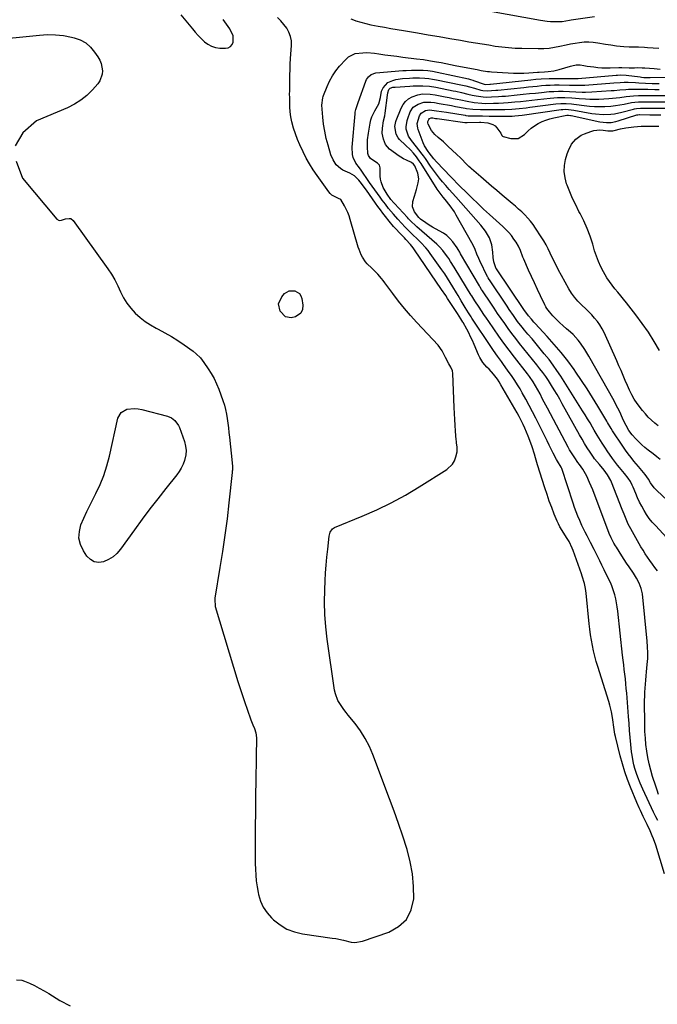
# Model space of a CAD drawing. Units: inches. Extents: x 1894449 to 1899749, y 368755 to 373958.
# Drawn here: x 1895956 to 1896358, y 369886 to 370506 of the extents above; entities that cross this region are included whole.
import ezdxf

# ---------------------------------------------------------------- set-up
doc = ezdxf.new("R2010")
doc.units = ezdxf.units.IN
doc.header["$MEASUREMENT"] = 0
doc.layers.add('7', color=7, linetype='Continuous')
doc.layers.add('8', color=7, linetype='Continuous')

msp = doc.modelspace()

# ---------------------------------------------------------------- linework, layer by layer
at = {"layer": '7', "color": 18}
for points in [[(1895954.03, 370417.12, 1632), (1895958.19, 370406.57, 1632), (1895979.85, 370380.57, 1632), (1895981.15, 370379.78, 1632), (1895982.66, 370379.92, 1632), (1895985.2, 370380.82, 1632), (1895987.57, 370381.15, 1632), (1895988.53, 370380.96, 1632), (1895990.1, 370379.74, 1632), (1896011.87, 370349.32, 1632), (1896014.18, 370345.86, 1632), (1896016.32, 370342.31, 1632), (1896018.22, 370338.62, 1632), (1896019.99, 370334.78, 1632), (1896021.81, 370331.11, 1632), (1896023.9, 370327.63, 1632), (1896026.4, 370324.43, 1632), (1896029.17, 370321.42, 1632), (1896032.26, 370318.71, 1632), (1896035.49, 370316.18, 1632), (1896038.93, 370313.95, 1632), (1896042.5, 370311.91, 1632), (1896043.72, 370311.29, 1632), (1896047.9, 370309.02, 1632), (1896052.02, 370306.64, 1632), (1896056.03, 370304.09, 1632), (1896059.97, 370301.42, 1632), (1896065.72, 370297.34, 1632), (1896067.66, 370295.81, 1632), (1896070.27, 370293.17, 1632), (1896072.55, 370290.23, 1632), (1896075.25, 370286.31, 1632), (1896077.18, 370283.26, 1632), (1896078.95, 370280.13, 1632), (1896080.48, 370276.87, 1632), (1896081.84, 370273.53, 1632), (1896084.49, 370266.22, 1632), (1896085.4, 370263.44, 1632), (1896086.18, 370260.63, 1632), (1896086.78, 370257.77, 1632), (1896087.25, 370254.89, 1632), (1896087.61, 370251.98, 1632), (1896087.96, 370249.07, 1632), (1896088.29, 370246.15, 1632), (1896088.6, 370243.23, 1632), (1896090.28, 370226.9, 1632), (1896090.45, 370224.65, 1632), (1896090.48, 370222.4, 1632), (1896090.44, 370221.65, 1632), (1896090.38, 370220.9, 1632), (1896088.3, 370201.87, 1632), (1896087.1, 370191.62, 1632), (1896085.77, 370181.39, 1632), (1896084.27, 370171.18, 1632), (1896082.66, 370160.99, 1632), (1896079.42, 370141.66, 1632), (1896079.33, 370141, 1632), (1896079.67, 370136.38, 1632), (1896093.96, 370089.23, 1632), (1896095.35, 370084.8, 1632), (1896096.77, 370080.38, 1632), (1896098.27, 370075.98, 1632), (1896099.8, 370071.6, 1632), (1896102.17, 370065.01, 1632), (1896103.42, 370061.81, 1632), (1896104.35, 370059.59, 1632), (1896105.3, 370056.67, 1632), (1896105.74, 370053.65, 1632), (1896105.76, 370052.63, 1632), (1896105.51, 370042.78, 1632), (1896105.38, 370036.83, 1632), (1896105.26, 370030.88, 1632), (1896105.17, 370024.93, 1632), (1896105.1, 370018.98, 1632), (1896104.78, 369985.52, 1632), (1896104.77, 369981.82, 1632), (1896104.79, 369978.13, 1632), (1896104.85, 369974.44, 1632), (1896104.95, 369970.75, 1632), (1896105.17, 369967.07, 1632), (1896105.51, 369963.4, 1632), (1896106.05, 369959.76, 1632), (1896106.7, 369956.13, 1632), (1896106.99, 369954.76, 1632), (1896108.24, 369950.66, 1632), (1896109.95, 369946.8, 1632), (1896112.32, 369943.32, 1632), (1896115.13, 369940.09, 1632), (1896116.45, 369938.83, 1632), (1896120.51, 369935.63, 1632), (1896124.85, 369933, 1632), (1896129.6, 369931.23, 1632), (1896134.63, 369930.03, 1632), (1896153.36, 369927.4, 1632), (1896155.8, 369927, 1632), (1896160.62, 369925.94, 1632), (1896165.37, 369924.81, 1632), (1896167.73, 369924.63, 1632), (1896172.43, 369925.44, 1632), (1896189.05, 369931.04, 1632), (1896195.26, 369934.58, 1632), (1896200.18, 369939.09, 1632), (1896203.14, 369945.07, 1632), (1896204.8, 369952.03, 1632), (1896204.72, 369959.93, 1632), (1896204.09, 369967.76, 1632), (1896202.65, 369975.48, 1632), (1896200.67, 369983.12, 1632), (1896200.46, 369983.79, 1632), (1896197.9, 369991.69, 1632), (1896195.24, 369999.56, 1632), (1896192.46, 370007.38, 1632), (1896189.6, 370015.18, 1632), (1896179.1, 370043.04, 1632), (1896176.85, 370048.24, 1632), (1896174.28, 370053.26, 1632), (1896171.23, 370058, 1632), (1896167.87, 370062.57, 1632), (1896163.57, 370067.85, 1632), (1896162.14, 370069.65, 1632), (1896160.76, 370071.48, 1632), (1896158.13, 370075.25, 1632), (1896157, 370077.22, 1632), (1896155.41, 370081.42, 1632), (1896154.93, 370083.64, 1632), (1896150.3, 370115.74, 1632), (1896149.4, 370123.51, 1632), (1896148.79, 370131.3, 1632), (1896148.63, 370139.1, 1632), (1896148.76, 370146.92, 1632), (1896149.01, 370152.56, 1632), (1896149.29, 370157.57, 1632), (1896149.64, 370162.57, 1632), (1896150.1, 370167.56, 1632), (1896150.63, 370172.55, 1632), (1896151.59, 370180.79, 1632), (1896152.23, 370183.28, 1632), (1896153.56, 370185.4, 1632), (1896154.22, 370185.88, 1632), (1896154.96, 370186.28, 1632), (1896172.22, 370193.28, 1632), (1896181.53, 370197.35, 1632), (1896190.67, 370201.74, 1632), (1896199.57, 370206.61, 1632), (1896208.3, 370211.81, 1632), (1896225.74, 370222.82, 1632), (1896229.34, 370226.22, 1632), (1896230.51, 370228.36, 1632), (1896231.37, 370230.73, 1632), (1896232.12, 370233.96, 1632), (1896232.32, 370236.8, 1632), (1896231.89, 370239.66, 1632), (1896231.77, 370240.62, 1632), (1896231.67, 370241.58, 1632), (1896231.2, 370247.03, 1632), (1896230.91, 370250.72, 1632), (1896230.65, 370254.42, 1632), (1896230.45, 370258.11, 1632), (1896230.28, 370261.81, 1632), (1896229.48, 370283.35, 1632), (1896229.23, 370284.99, 1632), (1896228.22, 370287.27, 1632), (1896227.03, 370289.51, 1632), (1896224.93, 370293.5, 1632), (1896222.85, 370297.53, 1632), (1896220.16, 370301.13, 1632), (1896206.83, 370315.4, 1632), (1896202.84, 370319.83, 1632), (1896198.96, 370324.35, 1632), (1896195.23, 370329, 1632), (1896191.62, 370333.75, 1632), (1896186.66, 370340.52, 1632), (1896185.59, 370341.93, 1632), (1896184.5, 370343.32, 1632), (1896182.2, 370346.01, 1632), (1896181, 370347.3, 1632), (1896178.47, 370349.76, 1632), (1896175.57, 370352.4, 1632), (1896174.41, 370353.69, 1632), (1896172.5, 370356.59, 1632), (1896171.73, 370358.17, 1632), (1896170.42, 370361.41, 1632), (1896169.88, 370363.08, 1632), (1896164.83, 370380.53, 1632), (1896164.11, 370382.73, 1632), (1896163.29, 370384.9, 1632), (1896161.27, 370389.06, 1632), (1896158.93, 370393.03, 1632), (1896157.38, 370393.7, 1632), (1896153.17, 370395.87, 1632), (1896152.22, 370396.77, 1632), (1896151.36, 370397.78, 1632), (1896143.87, 370408.22, 1632), (1896141.44, 370411.79, 1632), (1896139.14, 370415.44, 1632), (1896137.04, 370419.2, 1632), (1896135.05, 370423.04, 1632), (1896132.98, 370427.5, 1632), (1896131.53, 370430.92, 1632), (1896130.23, 370434.41, 1632), (1896129.03, 370437.93, 1632), (1896127.89, 370441.97, 1632), (1896127.24, 370445.11, 1632), (1896126.87, 370448.3, 1632), (1896126.68, 370451.52, 1632), (1896126.61, 370456.58, 1632), (1896126.6, 370457.29, 1632), (1896126.59, 370459.41, 1632), (1896126.6, 370461.54, 1632), (1896126.61, 370462.25, 1632), (1896126.65, 370467.88, 1632), (1896126.72, 370471.4, 1632), (1896126.82, 370474.91, 1632), (1896126.98, 370478.43, 1632), (1896127.19, 370481.95, 1632), (1896127.75, 370490.16, 1632), (1896127.65, 370493.07, 1632), (1896127.17, 370495.88, 1632), (1896126.13, 370498.54, 1632), (1896124.72, 370501.09, 1632), (1896122.9, 370503.47, 1632), (1896120.96, 370505.73, 1632), (1896118.84, 370507.82, 1632)], [(1896165.12, 370507.04, 1632), (1896167.83, 370505.96, 1632), (1896168.38, 370505.78, 1632), (1896171.48, 370504.84, 1632), (1896174.6, 370503.98, 1632), (1896177.75, 370503.25, 1632), (1896182.49, 370502.33, 1632), (1896186.47, 370501.62, 1632), (1896190.45, 370500.91, 1632), (1896194.43, 370500.22, 1632), (1896198.42, 370499.54, 1632), (1896207.19, 370498.05, 1632), (1896213.99, 370496.9, 1632), (1896220.78, 370495.75, 1632), (1896227.57, 370494.6, 1632), (1896234.37, 370493.44, 1632), (1896239.67, 370492.54, 1632), (1896243.81, 370491.85, 1632), (1896247.96, 370491.16, 1632), (1896252.11, 370490.49, 1632), (1896256.26, 370489.82, 1632), (1896260.42, 370489.26, 1632), (1896264.58, 370488.81, 1632), (1896268.77, 370488.53, 1632), (1896272.96, 370488.38, 1632), (1896283.32, 370488.22, 1632), (1896286.77, 370488.3, 1632), (1896290.2, 370488.54, 1632), (1896293.6, 370489.03, 1632), (1896296.99, 370489.68, 1632), (1896300.93, 370490.56, 1632), (1896303.76, 370491.13, 1632), (1896306.6, 370491.63, 1632), (1896309.45, 370492.08, 1632), (1896312.31, 370492.36, 1632), (1896315.16, 370492.46, 1632), (1896318.01, 370492.28, 1632), (1896320.86, 370491.92, 1632), (1896325.67, 370491.07, 1632), (1896327.4, 370490.78, 1632), (1896329.14, 370490.49, 1632), (1896332.61, 370489.95, 1632), (1896337.24, 370489.44, 1632), (1896340.7, 370489.36, 1632), (1896344.57, 370489.29, 1632), (1896346.51, 370489.24, 1632), (1896350.37, 370489.07, 1632), (1896352.31, 370488.95, 1632), (1896359.41, 370488.48, 1632)], [(1895905.23, 370490.27, 1632), (1895968.84, 370496.75, 1632), (1895973.91, 370497.01, 1632), (1895978.96, 370496.94, 1632), (1895983.98, 370496.35, 1632), (1895988.98, 370495.43, 1632), (1895990.71, 370495.02, 1632), (1895994.53, 370493.64, 1632), (1895998.02, 370491.75, 1632), (1896000.98, 370489.14, 1632), (1896003.61, 370486.02, 1632), (1896005.66, 370482.93, 1632), (1896006.78, 370480.89, 1632), (1896007.67, 370478.77, 1632), (1896008.52, 370474.23, 1632), (1896008.36, 370471.96, 1632), (1896006.9, 370467.81, 1632), (1896005.6, 370465.94, 1632), (1896002.19, 370462.1, 1632), (1895998.71, 370458.68, 1632), (1895994.99, 370455.61, 1632), (1895990.88, 370453.07, 1632), (1895986.52, 370450.87, 1632), (1895966.94, 370442.6, 1632), (1895958.41, 370435.14, 1632), (1895953.5, 370426.79, 1632)], [(1896362.89, 369967.87, 1634), (1896357.4, 369986.01, 1634), (1896356.05, 369989.97, 1634), (1896355.27, 369991.92, 1634), (1896353.87, 369995.06, 1634), (1896352.04, 369998.92, 1634), (1896350.78, 370001.48, 1634), (1896349.53, 370004.05, 1634), (1896347.8, 370007.77, 1634), (1896347.05, 370009.45, 1634), (1896345.59, 370012.83, 1634), (1896341.57, 370022.46, 1634), (1896339.67, 370027.34, 1634), (1896337.92, 370032.26, 1634), (1896336.4, 370037.26, 1634), (1896335.04, 370042.32, 1634), (1896332.04, 370054.55, 1634), (1896331.71, 370056.01, 1634), (1896331.01, 370060.43, 1634), (1896330.44, 370064.89, 1634), (1896330.22, 370066.37, 1634), (1896329.61, 370069.98, 1634), (1896328.59, 370074.29, 1634), (1896327.96, 370076.42, 1634), (1896320.86, 370098.53, 1634), (1896319.87, 370101.83, 1634), (1896318.96, 370105.14, 1634), (1896318.17, 370108.48, 1634), (1896317.46, 370111.85, 1634), (1896316.86, 370115.23, 1634), (1896316.33, 370118.63, 1634), (1896315.88, 370122.04, 1634), (1896315.49, 370125.45, 1634), (1896313.57, 370144.73, 1634), (1896313.13, 370147.86, 1634), (1896312.46, 370150.95, 1634), (1896311.12, 370155.51, 1634), (1896310.61, 370157.01, 1634), (1896305.38, 370171.81, 1634), (1896304.82, 370173.24, 1634), (1896302.75, 370177.35, 1634), (1896301.13, 370179.97, 1634), (1896299.44, 370182.55, 1634), (1896296.91, 370186.69, 1634), (1896296.03, 370188.47, 1634), (1896295.23, 370190.28, 1634), (1896293.43, 370194.7, 1634), (1896291.83, 370198.77, 1634), (1896290.3, 370202.86, 1634), (1896288.88, 370206.99, 1634), (1896287.52, 370211.15, 1634), (1896282.97, 370225.65, 1634), (1896281.57, 370230.23, 1634), (1896280.89, 370232.52, 1634), (1896279.51, 370237.11, 1634), (1896278.75, 370239.37, 1634), (1896277.01, 370243.83, 1634), (1896274.89, 370248.77, 1634), (1896273.77, 370251.26, 1634), (1896272.59, 370253.73, 1634), (1896271.33, 370256.15, 1634), (1896270, 370258.54, 1634), (1896259.81, 370276.21, 1634), (1896258.73, 370277.97, 1634), (1896257.59, 370279.67, 1634), (1896255.04, 370282.9, 1634), (1896252.3, 370285.98, 1634), (1896251, 370287.39, 1634), (1896248.47, 370290.25, 1634), (1896246.42, 370293.41, 1634), (1896245.6, 370295.12, 1634), (1896242.88, 370301.61, 1634), (1896241.81, 370304.08, 1634), (1896240.68, 370306.52, 1634), (1896239.48, 370308.92, 1634), (1896238.23, 370311.3, 1634), (1896236, 370315.39, 1634), (1896235.82, 370315.7, 1634), (1896234.47, 370317.83, 1634), (1896232.35, 370321.08, 1634), (1896229.88, 370324.91, 1634), (1896228.66, 370326.83, 1634), (1896226.22, 370330.67, 1634), (1896224.98, 370332.58, 1634), (1896222.44, 370336.36, 1634), (1896205.34, 370361.32, 1634), (1896204.52, 370362.46, 1634), (1896202.77, 370364.68, 1634), (1896199.93, 370367.82, 1634), (1896198.95, 370368.84, 1634), (1896195.74, 370372.16, 1634), (1896193.91, 370374.1, 1634), (1896192.14, 370376.09, 1634), (1896189.36, 370379.36, 1634), (1896187, 370382.33, 1634), (1896185.39, 370384.38, 1634), (1896183.8, 370386.46, 1634), (1896182.25, 370388.56, 1634), (1896180.73, 370390.68, 1634), (1896174.96, 370398.85, 1634), (1896174.19, 370399.94, 1634), (1896171.87, 370403.18, 1634), (1896170.29, 370405.32, 1634), (1896167.43, 370407.86, 1634), (1896164.59, 370409.56, 1634), (1896160.08, 370411.61, 1634), (1896158.57, 370412.56, 1634), (1896155.96, 370414.99, 1634), (1896153.94, 370417.96, 1634), (1896152.57, 370421.28, 1634), (1896150.8, 370427.2, 1634), (1896149.64, 370431.59, 1634), (1896148.67, 370436.02, 1634), (1896147.99, 370440.51, 1634), (1896147.51, 370445.03, 1634), (1896146.95, 370452.55, 1634), (1896147.48, 370457.22, 1634), (1896147.72, 370457.97, 1634), (1896147.99, 370458.71, 1634), (1896150.23, 370464.31, 1634), (1896151.81, 370467.73, 1634), (1896153.62, 370471.02, 1634), (1896155.76, 370474.11, 1634), (1896158.12, 370477.05, 1634), (1896161.97, 370481.36, 1634), (1896163.76, 370482.94, 1634), (1896167.89, 370485.01, 1634), (1896172.7, 370485.61, 1634), (1896175.17, 370485.63, 1634), (1896180.09, 370485.21, 1634), (1896182.74, 370484.83, 1634), (1896186.52, 370484.31, 1634), (1896190.31, 370483.8, 1634), (1896194.1, 370483.32, 1634), (1896197.89, 370482.86, 1634), (1896206.65, 370481.82, 1634), (1896211.05, 370481.25, 1634), (1896214.33, 370480.73, 1634), (1896215.42, 370480.54, 1634), (1896219.18, 370479.86, 1634), (1896222.15, 370479.32, 1634), (1896225.12, 370478.76, 1634), (1896228.09, 370478.2, 1634), (1896231.05, 370477.63, 1634), (1896243.54, 370475.18, 1634), (1896244.82, 370474.93, 1634), (1896247.4, 370474.45, 1634), (1896251.28, 370473.82, 1634), (1896252.58, 370473.68, 1634), (1896253.89, 370473.56, 1634), (1896264.44, 370472.82, 1634), (1896267.7, 370472.66, 1634), (1896270.96, 370472.6, 1634), (1896274.21, 370472.68, 1634), (1896277.47, 370472.85, 1634), (1896282.89, 370473.26, 1634), (1896283.98, 370473.34, 1634), (1896287.26, 370473.57, 1634), (1896289.67, 370473.75, 1634), (1896293.14, 370474.2, 1634), (1896296.55, 370474.99, 1634), (1896303.75, 370477.06, 1634), (1896304.61, 370477.29, 1634), (1896307.19, 370477.85, 1634), (1896309.8, 370477.94, 1634), (1896312.1, 370477.57, 1634), (1896314.22, 370477.21, 1634), (1896318.32, 370476.6, 1634), (1896320.91, 370476.3, 1634), (1896323.5, 370476.09, 1634), (1896326.1, 370476.04, 1634), (1896328.7, 370476.09, 1634), (1896334.12, 370476.34, 1634), (1896334.38, 370476.35, 1634), (1896336.16, 370476.31, 1634), (1896340.61, 370476.08, 1634), (1896343.96, 370476.15, 1634), (1896345.63, 370476.18, 1634), (1896348.98, 370476.11, 1634), (1896350.65, 370476.01, 1634), (1896356.4, 370475.55, 1634), (1896360.18, 370475.29, 1634)], [(1896358.73, 370001.57, 1636), (1896357.54, 370003.74, 1636), (1896356.07, 370006.69, 1636), (1896349.37, 370021.27, 1636), (1896348.53, 370023.14, 1636), (1896347.71, 370025.01, 1636), (1896346.13, 370028.8, 1636), (1896345.27, 370031.03, 1636), (1896344.24, 370034.26, 1636), (1896343.63, 370036.65, 1636), (1896343.19, 370038.68, 1636), (1896342.5, 370042.77, 1636), (1896342.25, 370044.83, 1636), (1896341.79, 370049.49, 1636), (1896341.37, 370053.9, 1636), (1896340.97, 370058.3, 1636), (1896340.6, 370062.71, 1636), (1896340.25, 370067.11, 1636), (1896339.14, 370081.72, 1636), (1896338.89, 370084.71, 1636), (1896338.62, 370087.71, 1636), (1896338.3, 370090.71, 1636), (1896337.95, 370093.7, 1636), (1896337.59, 370096.68, 1636), (1896337.24, 370099.67, 1636), (1896336.9, 370102.66, 1636), (1896336.56, 370105.66, 1636), (1896333.51, 370133.54, 1636), (1896333.16, 370136.13, 1636), (1896332.74, 370138.69, 1636), (1896332.21, 370141.24, 1636), (1896331.59, 370143.77, 1636), (1896330.84, 370146.26, 1636), (1896330, 370148.72, 1636), (1896329.02, 370151.12, 1636), (1896327.93, 370153.49, 1636), (1896324.94, 370159.55, 1636), (1896323.52, 370162.43, 1636), (1896322.1, 370165.3, 1636), (1896320.67, 370168.17, 1636), (1896318.54, 370172.46, 1636), (1896316.36, 370176.76, 1636), (1896314.14, 370181.05, 1636), (1896313.04, 370183.19, 1636), (1896310.93, 370187.53, 1636), (1896309.51, 370190.67, 1636), (1896308.36, 370193.36, 1636), (1896307.26, 370196.07, 1636), (1896306.25, 370198.82, 1636), (1896305.3, 370201.59, 1636), (1896298.14, 370223.43, 1636), (1896297.78, 370224.35, 1636), (1896295.45, 370228.03, 1636), (1896294.88, 370229.06, 1636), (1896292.8, 370233.11, 1636), (1896291.49, 370235.67, 1636), (1896290.2, 370238.23, 1636), (1896288.91, 370240.79, 1636), (1896287.64, 370243.37, 1636), (1896281.87, 370255.1, 1636), (1896279.82, 370259.16, 1636), (1896277.72, 370263.18, 1636), (1896275.54, 370267.16, 1636), (1896273.31, 370271.12, 1636), (1896271.87, 370273.61, 1636), (1896270.28, 370276.27, 1636), (1896268.63, 370278.9, 1636), (1896266.91, 370281.47, 1636), (1896264.06, 370285.5, 1636), (1896261.49, 370289.04, 1636), (1896260.2, 370290.81, 1636), (1896257.63, 370294.35, 1636), (1896255.12, 370297.93, 1636), (1896253.89, 370299.75, 1636), (1896241.51, 370318.31, 1636), (1896241, 370319.08, 1636), (1896239.33, 370321.66, 1636), (1896237.23, 370325.02, 1636), (1896234.83, 370329.07, 1636), (1896232.84, 370332.44, 1636), (1896231.84, 370334.13, 1636), (1896229.55, 370337.98, 1636), (1896227.87, 370340.72, 1636), (1896226.14, 370343.43, 1636), (1896224.35, 370346.11, 1636), (1896222.52, 370348.75, 1636), (1896215.2, 370359.01, 1636), (1896213.85, 370360.81, 1636), (1896212.43, 370362.56, 1636), (1896209.36, 370365.86, 1636), (1896207.18, 370368, 1636), (1896204, 370371.02, 1636), (1896201.9, 370373.04, 1636), (1896199.52, 370375.53, 1636), (1896197.18, 370378.07, 1636), (1896194.87, 370380.62, 1636), (1896192.11, 370383.7, 1636), (1896188.95, 370387.44, 1636), (1896186.93, 370390, 1636), (1896185, 370392.62, 1636), (1896183.6, 370394.59, 1636), (1896181.96, 370396.9, 1636), (1896180.32, 370399.21, 1636), (1896178.68, 370401.53, 1636), (1896177.04, 370403.84, 1636), (1896171.21, 370412.12, 1636), (1896171.13, 370412.23, 1636), (1896170.97, 370412.44, 1636), (1896170.54, 370412.96, 1636), (1896168.28, 370415.9, 1636), (1896166.66, 370419.47, 1636), (1896166.2, 370421.47, 1636), (1896165.97, 370426.13, 1636), (1896167.85, 370447.12, 1636), (1896167.97, 370448.03, 1636), (1896168.34, 370449.81, 1636), (1896169.8, 370454.17, 1636), (1896174.57, 370467.69, 1636), (1896175.02, 370468.7, 1636), (1896176.25, 370470.47, 1636), (1896177.94, 370471.85, 1636), (1896181, 370472.86, 1636), (1896198.02, 370474.3, 1636), (1896198.69, 370474.36, 1636), (1896200.03, 370474.45, 1636), (1896203.38, 370474.56, 1636), (1896207.93, 370474.58, 1636), (1896210.87, 370474.5, 1636), (1896213.79, 370474.29, 1636), (1896216.7, 370473.89, 1636), (1896219.59, 370473.37, 1636), (1896239.34, 370469.1, 1636), (1896240.58, 370468.78, 1636), (1896242.2, 370468.25, 1636), (1896242.6, 370468.11, 1636), (1896249.21, 370465.77, 1636), (1896249.78, 370465.61, 1636), (1896252.76, 370465.66, 1636), (1896253.24, 370465.7, 1636), (1896278.61, 370468.49, 1636), (1896281.93, 370468.82, 1636), (1896285.25, 370469.1, 1636), (1896290.25, 370469.31, 1636), (1896291.92, 370469.33, 1636), (1896305.07, 370469.28, 1636), (1896306.37, 370469.29, 1636), (1896308.52, 370469.37, 1636), (1896332.54, 370471.47, 1636), (1896333.33, 370471.53, 1636), (1896334.91, 370471.6, 1636), (1896338.85, 370471.41, 1636), (1896347.71, 370470.28, 1636), (1896348.47, 370470.19, 1636), (1896350, 370470.06, 1636), (1896353.84, 370469.97, 1636), (1896363.58, 370470.19, 1636)], [(1896359.2, 370017.92, 1638), (1896358.28, 370020.53, 1638), (1896357.4, 370023.17, 1638), (1896355.49, 370029.2, 1638), (1896354.33, 370033.17, 1638), (1896353.32, 370037.16, 1638), (1896352.49, 370041.2, 1638), (1896351.8, 370045.26, 1638), (1896351.29, 370049.36, 1638), (1896350.9, 370053.47, 1638), (1896350.67, 370057.58, 1638), (1896350.56, 370061.71, 1638), (1896350.46, 370077.21, 1638), (1896350.49, 370079.78, 1638), (1896350.57, 370082.35, 1638), (1896350.73, 370084.92, 1638), (1896350.95, 370087.48, 1638), (1896351.2, 370090.04, 1638), (1896351.45, 370092.61, 1638), (1896351.7, 370095.17, 1638), (1896352.14, 370099.93, 1638), (1896352.37, 370103.59, 1638), (1896352.46, 370107.24, 1638), (1896352.33, 370110.9, 1638), (1896352.06, 370114.56, 1638), (1896349.01, 370144.3, 1638), (1896348.73, 370146.09, 1638), (1896348.33, 370147.83, 1638), (1896347.03, 370151.19, 1638), (1896345.3, 370154.38, 1638), (1896343.35, 370157.44, 1638), (1896340.65, 370161.38, 1638), (1896339.09, 370163.71, 1638), (1896337.55, 370166.05, 1638), (1896336.02, 370168.41, 1638), (1896332.6, 370173.76, 1638), (1896332.06, 370174.62, 1638), (1896331.04, 370176.36, 1638), (1896329.3, 370179.71, 1638), (1896328.15, 370182.4, 1638), (1896327.88, 370183.09, 1638), (1896318.69, 370207.57, 1638), (1896317.75, 370209.96, 1638), (1896316.78, 370212.33, 1638), (1896315.76, 370214.67, 1638), (1896313.99, 370218.49, 1638), (1896313.2, 370220.04, 1638), (1896311.43, 370223.02, 1638), (1896309.42, 370225.86, 1638), (1896308.4, 370227.27, 1638), (1896306.38, 370230.12, 1638), (1896305.11, 370232, 1638), (1896303.1, 370235.27, 1638), (1896302.17, 370236.95, 1638), (1896289.16, 370261.4, 1638), (1896288.14, 370263.33, 1638), (1896286.13, 370267.2, 1638), (1896284.49, 370270.41, 1638), (1896283.12, 370273.02, 1638), (1896281.68, 370275.59, 1638), (1896280.16, 370278.11, 1638), (1896277.78, 370281.43, 1638), (1896276.55, 370283.05, 1638), (1896268.37, 370293.67, 1638), (1896265.04, 370298.06, 1638), (1896261.75, 370302.48, 1638), (1896258.53, 370306.96, 1638), (1896255.35, 370311.46, 1638), (1896252.18, 370316.03, 1638), (1896250.63, 370318.28, 1638), (1896249.09, 370320.54, 1638), (1896247.57, 370322.8, 1638), (1896246.07, 370325.08, 1638), (1896243.42, 370329.13, 1638), (1896242.08, 370331.21, 1638), (1896241.43, 370332.26, 1638), (1896241.1, 370332.79, 1638), (1896230.96, 370349.35, 1638), (1896230.39, 370350.27, 1638), (1896228.11, 370353.96, 1638), (1896226.92, 370355.77, 1638), (1896226.3, 370356.66, 1638), (1896223.69, 370360.31, 1638), (1896223.22, 370360.93, 1638), (1896221.14, 370363.21, 1638), (1896220.01, 370364.27, 1638), (1896219.43, 370364.79, 1638), (1896206.83, 370375.79, 1638), (1896206.06, 370376.48, 1638), (1896203.07, 370379.35, 1638), (1896201.63, 370380.83, 1638), (1896200.92, 370381.59, 1638), (1896192.67, 370390.46, 1638), (1896192.22, 370390.96, 1638), (1896190.48, 370393, 1638), (1896188.01, 370396.41, 1638), (1896185.56, 370400.69, 1638), (1896184.24, 370404.12, 1638), (1896183.9, 370405.92, 1638), (1896183.73, 370407.77, 1638), (1896183.62, 370413.04, 1638), (1896183.15, 370414.74, 1638), (1896181.93, 370416.01, 1638), (1896180.3, 370417.07, 1638), (1896177.63, 370418.95, 1638), (1896176.24, 370420.85, 1638), (1896175.95, 370422.05, 1638), (1896175.69, 370426.31, 1638), (1896175.74, 370430.58, 1638), (1896176.26, 370434.82, 1638), (1896177.39, 370441.25, 1638), (1896177.87, 370443.26, 1638), (1896178.51, 370445.22, 1638), (1896180.38, 370448.9, 1638), (1896182.8, 370453.27, 1638), (1896183.79, 370457.41, 1638), (1896184.59, 370461.25, 1638), (1896185.47, 370463.49, 1638), (1896188.51, 370466.78, 1638), (1896191.55, 370468.1, 1638), (1896193.62, 370468.63, 1638), (1896197.82, 370469.34, 1638), (1896202.1, 370469.6, 1638), (1896204.24, 370469.66, 1638), (1896208.53, 370469.66, 1638), (1896211.77, 370469.55, 1638), (1896214.26, 370469.35, 1638), (1896216.74, 370469.01, 1638), (1896219.21, 370468.57, 1638), (1896234.51, 370465.4, 1638), (1896235.61, 370465.16, 1638), (1896237.79, 370464.63, 1638), (1896239.96, 370464.04, 1638), (1896243.21, 370463.13, 1638), (1896247.25, 370461.99, 1638), (1896248.32, 370461.77, 1638), (1896251.04, 370461.59, 1638), (1896253.93, 370461.72, 1638), (1896256.58, 370461.91, 1638), (1896257.9, 370462.03, 1638), (1896274.33, 370463.75, 1638), (1896277.1, 370464.03, 1638), (1896279.86, 370464.3, 1638), (1896282.62, 370464.57, 1638), (1896285.39, 370464.82, 1638), (1896288.16, 370465.03, 1638), (1896290.93, 370465.18, 1638), (1896293.7, 370465.25, 1638), (1896296.47, 370465.26, 1638), (1896303.06, 370465.19, 1638), (1896306.7, 370465.12, 1638), (1896311.55, 370465.11, 1638), (1896312.76, 370465.18, 1638), (1896330.99, 370466.59, 1638), (1896334.91, 370466.86, 1638), (1896337.53, 370466.98, 1638), (1896340.15, 370466.97, 1638), (1896344.6, 370466.71, 1638), (1896346.73, 370466.58, 1638), (1896350.98, 370466.39, 1638), (1896355.24, 370466.27, 1638), (1896359.5, 370466.24, 1638)], [(1896376.06, 370167.2, 1642), (1896357.2, 370187.41, 1642), (1896355.24, 370189.66, 1642), (1896353.38, 370191.99, 1642), (1896351.68, 370194.44, 1642), (1896350.08, 370196.97, 1642), (1896348.63, 370199.59, 1642), (1896347.25, 370202.25, 1642), (1896345.98, 370204.96, 1642), (1896344.8, 370207.71, 1642), (1896343.15, 370211.76, 1642), (1896342.64, 370212.92, 1642), (1896341.47, 370215.16, 1642), (1896340.09, 370217.29, 1642), (1896337.76, 370220.29, 1642), (1896334.55, 370224.01, 1642), (1896333.26, 370225.58, 1642), (1896332.01, 370227.2, 1642), (1896330.22, 370229.68, 1642), (1896326.86, 370234.58, 1642), (1896325.78, 370236.18, 1642), (1896323.66, 370239.41, 1642), (1896321.6, 370242.69, 1642), (1896320.59, 370244.34, 1642), (1896318.63, 370247.66, 1642), (1896317.54, 370249.54, 1642), (1896316.02, 370252.14, 1642), (1896314.47, 370254.72, 1642), (1896312.9, 370257.29, 1642), (1896311.3, 370259.85, 1642), (1896297.51, 370281.6, 1642), (1896295.15, 370285.17, 1642), (1896292.71, 370288.67, 1642), (1896290.14, 370292.08, 1642), (1896287.13, 370295.83, 1642), (1896284.57, 370298.92, 1642), (1896282.01, 370302, 1642), (1896279.43, 370305.08, 1642), (1896276.85, 370308.15, 1642), (1896274.66, 370310.75, 1642), (1896273.19, 370312.53, 1642), (1896270.36, 370316.19, 1642), (1896267.67, 370319.96, 1642), (1896265.05, 370323.77, 1642), (1896263.75, 370325.69, 1642), (1896252.55, 370342.42, 1642), (1896252.39, 370342.66, 1642), (1896251.79, 370343.6, 1642), (1896251.51, 370344.09, 1642), (1896251.39, 370344.34, 1642), (1896246.53, 370354.42, 1642), (1896245.88, 370355.81, 1642), (1896244.67, 370358.64, 1642), (1896243.55, 370361.5, 1642), (1896242.26, 370364.29, 1642), (1896241.53, 370365.64, 1642), (1896231.69, 370383.15, 1642), (1896230.48, 370385.18, 1642), (1896227.81, 370389.06, 1642), (1896224.66, 370392.94, 1642), (1896223.34, 370394.57, 1642), (1896221.42, 370397.06, 1642), (1896220.21, 370398.78, 1642), (1896219.64, 370399.65, 1642), (1896209.44, 370415.69, 1642), (1896208.26, 370417.52, 1642), (1896206.67, 370419.88, 1642), (1896204.79, 370422.22, 1642), (1896202.81, 370424.31, 1642), (1896199.69, 370427.39, 1642), (1896195.89, 370430.97, 1642), (1896195.01, 370431.98, 1642), (1896193.74, 370434.29, 1642), (1896192.94, 370439.1, 1642), (1896193.47, 370442.2, 1642), (1896193.73, 370442.95, 1642), (1896196.83, 370450.68, 1642), (1896198.07, 370452.93, 1642), (1896199.61, 370454.9, 1642), (1896201.57, 370456.44, 1642), (1896203.81, 370457.7, 1642), (1896207.33, 370459.02, 1642), (1896210.42, 370459.58, 1642), (1896215.21, 370459.42, 1642), (1896218.37, 370458.96, 1642), (1896224.68, 370457.78, 1642), (1896227.17, 370457.31, 1642), (1896229.66, 370456.82, 1642), (1896232.15, 370456.32, 1642), (1896234.63, 370455.8, 1642), (1896238.49, 370454.98, 1642), (1896242.92, 370454.18, 1642), (1896247.84, 370453.72, 1642), (1896250.38, 370453.66, 1642), (1896255.23, 370453.75, 1642), (1896258.29, 370453.85, 1642), (1896261.35, 370453.98, 1642), (1896264.4, 370454.19, 1642), (1896268.51, 370454.53, 1642), (1896272.09, 370454.87, 1642), (1896275.67, 370455.23, 1642), (1896279.24, 370455.62, 1642), (1896282.81, 370456.03, 1642), (1896290.9, 370456.99, 1642), (1896293.18, 370457.21, 1642), (1896295.46, 370457.37, 1642), (1896300.05, 370457.41, 1642), (1896304.63, 370457.18, 1642), (1896309.21, 370456.78, 1642), (1896313.11, 370456.42, 1642), (1896315.94, 370456.27, 1642), (1896318.77, 370456.27, 1642), (1896321.6, 370456.36, 1642), (1896327.87, 370456.73, 1642), (1896330.21, 370456.9, 1642), (1896334.86, 370457.4, 1642), (1896338.73, 370457.97, 1642), (1896343.37, 370458.49, 1642), (1896346.49, 370458.62, 1642), (1896349.61, 370458.67, 1642), (1896351.17, 370458.66, 1642), (1896363.65, 370458.56, 1642)], [(1896363.11, 370204.67, 1644), (1896356.5, 370211.15, 1644), (1896354.08, 370214.4, 1644), (1896352.8, 370216.66, 1644), (1896350.8, 370219.6, 1644), (1896348.67, 370222.16, 1644), (1896346.48, 370224.77, 1644), (1896343.73, 370228, 1644), (1896341.85, 370230.29, 1644), (1896340.03, 370232.63, 1644), (1896338.29, 370235.04, 1644), (1896336.62, 370237.49, 1644), (1896330.25, 370247.2, 1644), (1896329.31, 370248.68, 1644), (1896327.08, 370252.47, 1644), (1896326.63, 370253.22, 1644), (1896320.96, 370262.74, 1644), (1896317.62, 370268.21, 1644), (1896314.2, 370273.63, 1644), (1896310.65, 370278.97, 1644), (1896307.02, 370284.26, 1644), (1896305.92, 370285.83, 1644), (1896301.94, 370291.26, 1644), (1896297.81, 370296.57, 1644), (1896293.47, 370301.71, 1644), (1896288.99, 370306.74, 1644), (1896281.43, 370314.88, 1644), (1896280.62, 370315.75, 1644), (1896279.02, 370317.51, 1644), (1896277.14, 370319.65, 1644), (1896275.42, 370321.92, 1644), (1896274.61, 370323.1, 1644), (1896274.21, 370323.69, 1644), (1896256.94, 370349.32, 1644), (1896256.88, 370349.42, 1644), (1896255.36, 370353.75, 1644), (1896254.91, 370356.39, 1644), (1896254.78, 370359.77, 1644), (1896254.17, 370364.4, 1644), (1896252.53, 370368.88, 1644), (1896250.12, 370373.06, 1644), (1896247.16, 370376.88, 1644), (1896231.29, 370394.69, 1644), (1896229.21, 370397.04, 1644), (1896227.14, 370399.41, 1644), (1896225.09, 370401.78, 1644), (1896223.04, 370404.16, 1644), (1896221.05, 370406.58, 1644), (1896219.1, 370409.05, 1644), (1896217.24, 370411.57, 1644), (1896215.42, 370414.13, 1644), (1896212.17, 370418.88, 1644), (1896211, 370420.56, 1644), (1896209.38, 370422.75, 1644), (1896208.96, 370423.28, 1644), (1896203.46, 370430.17, 1644), (1896201.56, 370433.05, 1644), (1896200.12, 370437.34, 1644), (1896200.03, 370438.91, 1644), (1896200.6, 370442.92, 1644), (1896201.02, 370444.21, 1644), (1896202.61, 370448.21, 1644), (1896204.57, 370451.22, 1644), (1896207.56, 370453.21, 1644), (1896211.16, 370454.42, 1644), (1896215.68, 370454.44, 1644), (1896217.94, 370454.13, 1644), (1896220.87, 370453.62, 1644), (1896223.47, 370453.17, 1644), (1896226.06, 370452.7, 1644), (1896228.65, 370452.23, 1644), (1896231.24, 370451.75, 1644), (1896237.29, 370450.62, 1644), (1896238.08, 370450.48, 1644), (1896242.1, 370449.95, 1644), (1896247.04, 370449.73, 1644), (1896250.34, 370449.68, 1644), (1896251.99, 370449.68, 1644), (1896259.96, 370449.76, 1644), (1896262.23, 370449.81, 1644), (1896266.77, 370450.02, 1644), (1896271.29, 370450.39, 1644), (1896275.81, 370450.87, 1644), (1896278.06, 370451.15, 1644), (1896294.42, 370453.3, 1644), (1896297.68, 370453.59, 1644), (1896300.95, 370453.61, 1644), (1896304.22, 370453.4, 1644), (1896305.85, 370453.23, 1644), (1896307.48, 370453.02, 1644), (1896312.34, 370452.3, 1644), (1896315.6, 370451.92, 1644), (1896318.87, 370451.67, 1644), (1896322.15, 370451.6, 1644), (1896325.43, 370451.67, 1644), (1896329.14, 370451.92, 1644), (1896331.98, 370452.21, 1644), (1896334.81, 370452.65, 1644), (1896337.62, 370453.17, 1644), (1896342.15, 370454.1, 1644), (1896344.33, 370454.42, 1644), (1896346.53, 370454.6, 1644), (1896349.84, 370454.69, 1644), (1896370.59, 370454.64, 1644)], [(1896360.26, 370229.03, 1646), (1896358.04, 370230.84, 1646), (1896355.8, 370232.63, 1646), (1896352.69, 370235.07, 1646), (1896350.67, 370236.73, 1646), (1896348.71, 370238.44, 1646), (1896346.82, 370240.23, 1646), (1896344.98, 370242.07, 1646), (1896342.63, 370244.63, 1646), (1896340.57, 370247.42, 1646), (1896338.82, 370250.44, 1646), (1896338.01, 370251.99, 1646), (1896336.51, 370255.15, 1646), (1896334.72, 370259.08, 1646), (1896333.59, 370261.42, 1646), (1896332.38, 370263.74, 1646), (1896331.14, 370266.03, 1646), (1896315.27, 370294.26, 1646), (1896312.77, 370298.43, 1646), (1896310.04, 370302.45, 1646), (1896308.51, 370304.44, 1646), (1896305.34, 370307.85, 1646), (1896303.61, 370309.42, 1646), (1896301.25, 370311.41, 1646), (1896299, 370313.38, 1646), (1896296.8, 370315.42, 1646), (1896294.69, 370317.54, 1646), (1896292.65, 370319.73, 1646), (1896290.41, 370322.21, 1646), (1896288.79, 370324.3, 1646), (1896288.11, 370325.43, 1646), (1896287.49, 370326.6, 1646), (1896284.78, 370332.28, 1646), (1896282.87, 370336.33, 1646), (1896280.98, 370340.39, 1646), (1896279.13, 370344.47, 1646), (1896277.3, 370348.56, 1646), (1896274.28, 370355.41, 1646), (1896273.69, 370356.78, 1646), (1896272.09, 370360.95, 1646), (1896270.93, 370363.67, 1646), (1896269.39, 370366.2, 1646), (1896268.02, 370368.12, 1646), (1896266.41, 370370.24, 1646), (1896264.71, 370372.28, 1646), (1896262.88, 370374.21, 1646), (1896260.97, 370376.06, 1646), (1896252.55, 370383.68, 1646), (1896248.89, 370387.04, 1646), (1896245.25, 370390.44, 1646), (1896241.66, 370393.88, 1646), (1896238.1, 370397.35, 1646), (1896233.92, 370401.48, 1646), (1896232.48, 370402.92, 1646), (1896229.62, 370405.82, 1646), (1896228.2, 370407.29, 1646), (1896219.11, 370416.76, 1646), (1896217.48, 370418.58, 1646), (1896214.52, 370422.49, 1646), (1896213.9, 370423.35, 1646), (1896211.63, 370426.86, 1646), (1896210.77, 370428.77, 1646), (1896207.63, 370437.16, 1646), (1896207.38, 370437.92, 1646), (1896206.94, 370441.04, 1646), (1896208.37, 370445.74, 1646), (1896209.54, 370447.53, 1646), (1896212.17, 370449.06, 1646), (1896214.79, 370449.54, 1646), (1896219.27, 370449, 1646), (1896222.39, 370448.5, 1646), (1896225.51, 370448, 1646), (1896237.21, 370446.11, 1646), (1896237.69, 370446.04, 1646), (1896239.15, 370445.87, 1646), (1896241.11, 370445.78, 1646), (1896244.2, 370445.74, 1646), (1896246.24, 370445.71, 1646), (1896248.28, 370445.7, 1646), (1896252.35, 370445.67, 1646), (1896265.9, 370445.63, 1646), (1896266.82, 370445.64, 1646), (1896268.66, 370445.7, 1646), (1896273.25, 370446.15, 1646), (1896297.89, 370449.69, 1646), (1896298.88, 370449.81, 1646), (1896300.85, 370449.9, 1646), (1896305.79, 370449.44, 1646), (1896317.16, 370447.36, 1646), (1896319.53, 370447.01, 1646), (1896324.28, 370446.67, 1646), (1896329.06, 370446.87, 1646), (1896331.42, 370447.14, 1646), (1896336.1, 370448.11, 1646), (1896343.33, 370450.03, 1646), (1896343.97, 370450.18, 1646), (1896345.26, 370450.43, 1646), (1896347.87, 370450.66, 1646), (1896348.52, 370450.67, 1646), (1896377.58, 370450.7, 1646)], [(1896358.97, 370250.29, 1648), (1896356.82, 370252.05, 1648), (1896354.73, 370253.87, 1648), (1896352.75, 370255.78, 1648), (1896350.9, 370257.83, 1648), (1896349.14, 370259.97, 1648), (1896345.7, 370264.48, 1648), (1896343.87, 370267.13, 1648), (1896342.31, 370269.95, 1648), (1896340.92, 370272.87, 1648), (1896340.25, 370274.35, 1648), (1896339.6, 370275.83, 1648), (1896338.24, 370279.01, 1648), (1896336.92, 370282.09, 1648), (1896335.59, 370285.16, 1648), (1896334.24, 370288.23, 1648), (1896332.88, 370291.29, 1648), (1896324.92, 370309.11, 1648), (1896323.68, 370311.57, 1648), (1896322.29, 370313.94, 1648), (1896320.68, 370316.17, 1648), (1896318.93, 370318.3, 1648), (1896317.04, 370320.34, 1648), (1896315.12, 370322.33, 1648), (1896313.13, 370324.27, 1648), (1896311.11, 370326.17, 1648), (1896308.23, 370329.01, 1648), (1896306.14, 370331.4, 1648), (1896304.3, 370333.98, 1648), (1896302.63, 370336.68, 1648), (1896297.92, 370345.21, 1648), (1896296.22, 370348.38, 1648), (1896294.57, 370351.57, 1648), (1896292.99, 370354.8, 1648), (1896290.97, 370359.14, 1648), (1896289.66, 370361.83, 1648), (1896288.27, 370364.48, 1648), (1896286.77, 370367.06, 1648), (1896285.18, 370369.6, 1648), (1896281.59, 370375.04, 1648), (1896280.05, 370377.22, 1648), (1896278.43, 370379.34, 1648), (1896276.68, 370381.36, 1648), (1896274.86, 370383.32, 1648), (1896272.94, 370385.19, 1648), (1896270.99, 370387.03, 1648), (1896268.99, 370388.81, 1648), (1896266.96, 370390.56, 1648), (1896260.67, 370395.8, 1648), (1896257.28, 370398.63, 1648), (1896253.91, 370401.48, 1648), (1896250.56, 370404.35, 1648), (1896247.22, 370407.24, 1648), (1896241.19, 370412.47, 1648), (1896240.87, 370412.75, 1648), (1896239.6, 370413.89, 1648), (1896238.99, 370414.48, 1648), (1896238.68, 370414.78, 1648), (1896234.03, 370419.42, 1648), (1896232.32, 370421.1, 1648), (1896228.86, 370424.44, 1648), (1896226.85, 370426.32, 1648), (1896223.54, 370429.31, 1648), (1896220.15, 370432.18, 1648), (1896218.09, 370434.01, 1648), (1896216.05, 370436.58, 1648), (1896213.95, 370440.56, 1648), (1896213.72, 370441.28, 1648), (1896213.74, 370442.27, 1648), (1896214.29, 370443.58, 1648), (1896214.76, 370444.06, 1648), (1896215.75, 370444.46, 1648), (1896216.83, 370444.44, 1648), (1896218.63, 370444.19, 1648), (1896219.64, 370444.05, 1648), (1896237.15, 370441.65, 1648), (1896237.31, 370441.63, 1648), (1896237.96, 370441.59, 1648), (1896238.29, 370441.59, 1648), (1896238.45, 370441.59, 1648), (1896246.39, 370441.74, 1648), (1896247.13, 370441.75, 1648), (1896251.52, 370441.45, 1648), (1896254.78, 370440.43, 1648), (1896256.13, 370439.42, 1648), (1896257.33, 370438.15, 1648), (1896259.74, 370434.82, 1648), (1896260.47, 370433.48, 1648), (1896260.87, 370432.9, 1648), (1896261.16, 370432.71, 1648), (1896265.97, 370431.41, 1648), (1896270.75, 370431.51, 1648), (1896274.78, 370434.07, 1648), (1896276.93, 370436.27, 1648), (1896278.91, 370438.01, 1648), (1896281.07, 370439.55, 1648), (1896283.33, 370440.95, 1648), (1896285.72, 370442.12, 1648), (1896288.17, 370443.14, 1648), (1896290.7, 370443.92, 1648), (1896293.28, 370444.55, 1648), (1896301.33, 370446.12, 1648), (1896302.38, 370446.23, 1648), (1896303.79, 370446.1, 1648), (1896304.14, 370446.03, 1648), (1896322.14, 370442.1, 1648), (1896326.49, 370441.57, 1648), (1896329.42, 370441.68, 1648), (1896332.29, 370442.18, 1648), (1896333.71, 370442.57, 1648), (1896345.54, 370446.35, 1648), (1896346.16, 370446.5, 1648), (1896347, 370446.6, 1648), (1896347.21, 370446.6, 1648), (1896353.73, 370446.49, 1648), (1896357.2, 370446.43, 1648), (1896360.67, 370446.36, 1648)], [(1896132.71, 370333.75, 1632), (1896133.59, 370332.35, 1632), (1896134.18, 370330.68, 1632), (1896134.86, 370326.47, 1632), (1896134.75, 370323.76, 1632), (1896133.59, 370321.31, 1632), (1896130.34, 370318.96, 1632), (1896127.57, 370318.41, 1632), (1896123.87, 370319.02, 1632), (1896120.54, 370322.69, 1632), (1896119.61, 370327.35, 1632), (1896121.58, 370331.67, 1632), (1896123.44, 370333.7, 1632), (1896126.37, 370335.52, 1632), (1896129.82, 370335.54, 1632), (1896132.71, 370333.75, 1632)], [(1896028.74, 370261.33, 1634), (1896031.09, 370261.11, 1634), (1896033.44, 370260.66, 1634), (1896049.48, 370256.36, 1634), (1896051.99, 370255.33, 1634), (1896054.18, 370253.72, 1634), (1896056.57, 370250.45, 1634), (1896057.12, 370249.2, 1634), (1896060.27, 370240.4, 1634), (1896060.97, 370237.6, 1634), (1896061.3, 370234.79, 1634), (1896061.07, 370231.98, 1634), (1896060.27, 370228.55, 1634), (1896059.34, 370226.1, 1634), (1896058.23, 370223.74, 1634), (1896056.87, 370221.51, 1634), (1896055.34, 370219.38, 1634), (1896048.43, 370210.79, 1634), (1896043.37, 370204.39, 1634), (1896038.38, 370197.94, 1634), (1896033.51, 370191.4, 1634), (1896028.71, 370184.8, 1634), (1896019.9, 370172.47, 1634), (1896017.67, 370169.91, 1634), (1896015.19, 370167.68, 1634), (1896012.33, 370165.97, 1634), (1896009.23, 370164.59, 1634), (1896006.18, 370164.25, 1634), (1896003.38, 370164.62, 1634), (1896000.95, 370166.05, 1634), (1895998.76, 370168.2, 1634), (1895996.56, 370171.53, 1634), (1895994.75, 370175.48, 1634), (1895993.74, 370179.5, 1634), (1895993.96, 370183.64, 1634), (1895994.99, 370187.86, 1634), (1895996.82, 370192.12, 1634), (1895998.73, 370196.34, 1634), (1896000.76, 370200.51, 1634), (1896002.86, 370204.65, 1634), (1896004.41, 370207.61, 1634), (1896007.11, 370213.29, 1634), (1896009.49, 370219.08, 1634), (1896011.4, 370225.04, 1634), (1896012.99, 370231.12, 1634), (1896018.23, 370255.07, 1634), (1896020.28, 370258.81, 1634), (1896024.01, 370260.87, 1634), (1896028.74, 370261.33, 1634)], [(1895954.32, 369900.99, 1634), (1895957.71, 369900.71, 1634), (1895959.37, 369900.18, 1634), (1895962.44, 369898.85, 1634), (1895965.58, 369897.41, 1634), (1895968.67, 369895.87, 1634), (1895971.69, 369894.19, 1634), (1895974.67, 369892.42, 1634), (1895981.6, 369888.09, 1634), (1895988.18, 369884.63, 1634)]]:
    msp.add_polyline3d(points, dxfattribs=at)
at = {"layer": '8', "color": 18}
for points in [[(1896057.92, 370509.44, 1630), (1896065.25, 370500.58, 1630), (1896067.06, 370498.49, 1630), (1896068.92, 370496.44, 1630), (1896070.86, 370494.47, 1630), (1896072.86, 370492.55, 1630), (1896075.01, 370490.95, 1630), (1896077.31, 370489.69, 1630), (1896079.82, 370488.94, 1630), (1896082.47, 370488.53, 1630), (1896086.11, 370488.37, 1630), (1896087.85, 370488.71, 1630), (1896089.3, 370489.42, 1630), (1896090.3, 370490.68, 1630), (1896091, 370492.32, 1630), (1896090.9, 370496.3, 1630), (1896088.85, 370500.67, 1630), (1896086.82, 370503.65, 1630), (1896084.76, 370506.62, 1630)], [(1896242.82, 370513.67, 1630), (1896284.7, 370506.09, 1630), (1896288.89, 370505.5, 1630), (1896290.99, 370505.33, 1630), (1896295.03, 370505.17, 1630), (1896298.48, 370505.34, 1630), (1896303.05, 370506.07, 1630), (1896304.19, 370506.24, 1630), (1896318.76, 370508.43, 1630)], [(1896358.46, 370158.97, 1640), (1896356.9, 370161.08, 1640), (1896355.35, 370163.2, 1640), (1896353.8, 370165.32, 1640), (1896352.28, 370167.46, 1640), (1896350.82, 370169.63, 1640), (1896349.43, 370171.86, 1640), (1896348.09, 370174.11, 1640), (1896341.65, 370185.33, 1640), (1896340.84, 370186.81, 1640), (1896340.07, 370188.32, 1640), (1896338.7, 370191.4, 1640), (1896337.45, 370194.54, 1640), (1896336.21, 370197.68, 1640), (1896329.54, 370214.76, 1640), (1896329.02, 370215.96, 1640), (1896327.12, 370219.41, 1640), (1896325.02, 370222.3, 1640), (1896321.89, 370225.85, 1640), (1896318.92, 370229.54, 1640), (1896318.15, 370230.62, 1640), (1896316.05, 370233.74, 1640), (1896314.3, 370236.43, 1640), (1896312.59, 370239.14, 1640), (1896310.95, 370241.9, 1640), (1896309.36, 370244.68, 1640), (1896298.53, 370264.22, 1640), (1896296.88, 370267.15, 1640), (1896295.2, 370270.06, 1640), (1896293.48, 370272.95, 1640), (1896291.72, 370275.82, 1640), (1896289.79, 370278.93, 1640), (1896288.1, 370281.48, 1640), (1896286.28, 370283.94, 1640), (1896284.39, 370286.34, 1640), (1896282.48, 370288.73, 1640), (1896271.59, 370302.29, 1640), (1896269.18, 370305.36, 1640), (1896266.79, 370308.46, 1640), (1896264.47, 370311.61, 1640), (1896262.19, 370314.78, 1640), (1896259.95, 370317.99, 1640), (1896257.72, 370321.21, 1640), (1896255.53, 370324.44, 1640), (1896253.35, 370327.69, 1640), (1896248.16, 370335.52, 1640), (1896247.66, 370336.27, 1640), (1896246.7, 370337.79, 1640), (1896246.24, 370338.56, 1640), (1896234.42, 370358.8, 1640), (1896233.89, 370359.73, 1640), (1896232.86, 370361.58, 1640), (1896232.26, 370362.46, 1640), (1896229.39, 370366.39, 1640), (1896227.66, 370368.42, 1640), (1896225.77, 370370.25, 1640), (1896223.63, 370371.78, 1640), (1896220.84, 370373.35, 1640), (1896216.57, 370375.65, 1640), (1896214.51, 370376.94, 1640), (1896212.5, 370378.3, 1640), (1896209.12, 370380.73, 1640), (1896208.05, 370381.62, 1640), (1896205.33, 370385.18, 1640), (1896204.01, 370388.39, 1640), (1896204.3, 370391.85, 1640), (1896205.35, 370395.04, 1640), (1896206, 370397.16, 1640), (1896206.62, 370399.28, 1640), (1896207.65, 370403.59, 1640), (1896207.95, 370405.97, 1640), (1896207.49, 370409.66, 1640), (1896205.47, 370414.21, 1640), (1896204.76, 370415.3, 1640), (1896203.45, 370416.42, 1640), (1896200.21, 370417.9, 1640), (1896198.41, 370418.77, 1640), (1896195, 370420.81, 1640), (1896193.37, 370421.97, 1640), (1896189.64, 370424.85, 1640), (1896187.12, 370427.62, 1640), (1896185.72, 370431.09, 1640), (1896184.99, 370434.95, 1640), (1896185.05, 370437.94, 1640), (1896185.87, 370442.63, 1640), (1896186.64, 370445.8, 1640), (1896186.9, 370447.41, 1640), (1896188.3, 370458.87, 1640), (1896188.53, 370460.29, 1640), (1896189.16, 370462.37, 1640), (1896189.95, 370463.2, 1640), (1896191.74, 370463.79, 1640), (1896193.02, 370463.95, 1640), (1896202.38, 370464.52, 1640), (1896204.44, 370464.62, 1640), (1896208.56, 370464.69, 1640), (1896210.63, 370464.67, 1640), (1896214.74, 370464.39, 1640), (1896218.81, 370463.77, 1640), (1896229.63, 370461.63, 1640), (1896231.42, 370461.27, 1640), (1896234.99, 370460.48, 1640), (1896238.92, 370459.55, 1640), (1896241.72, 370458.89, 1640), (1896244.15, 370458.34, 1640), (1896248.63, 370457.69, 1640), (1896250.43, 370457.63, 1640), (1896253.9, 370457.72, 1640), (1896258.27, 370457.93, 1640), (1896260.45, 370458.09, 1640), (1896262.63, 370458.28, 1640), (1896270.05, 370459.01, 1640), (1896273.91, 370459.39, 1640), (1896277.77, 370459.78, 1640), (1896281.63, 370460.18, 1640), (1896285.49, 370460.58, 1640), (1896290.26, 370461.03, 1640), (1896293.22, 370461.21, 1640), (1896296.17, 370461.28, 1640), (1896299.13, 370461.28, 1640), (1896303.05, 370461.19, 1640), (1896307.07, 370461, 1640), (1896311.09, 370460.77, 1640), (1896313.09, 370460.72, 1640), (1896317.11, 370460.85, 1640), (1896329.43, 370461.68, 1640), (1896331.25, 370461.81, 1640), (1896334.9, 370462.13, 1640), (1896338.54, 370462.47, 1640), (1896340.36, 370462.59, 1640), (1896344.01, 370462.66, 1640), (1896346.43, 370462.63, 1640), (1896350.48, 370462.58, 1640), (1896352.51, 370462.55, 1640), (1896356.8, 370462.48, 1640), (1896359.66, 370462.44, 1640)], [(1896359.8, 370297.73, 1650), (1896356.4, 370303.57, 1650), (1896352.81, 370309.29, 1650), (1896348.95, 370314.84, 1650), (1896344.92, 370320.26, 1650), (1896338.97, 370327.88, 1650), (1896337.19, 370330.12, 1650), (1896335.39, 370332.34, 1650), (1896333.56, 370334.55, 1650), (1896331.72, 370336.73, 1650), (1896329.93, 370338.96, 1650), (1896328.24, 370341.25, 1650), (1896326.69, 370343.64, 1650), (1896324.51, 370347.42, 1650), (1896322.87, 370350.64, 1650), (1896321.37, 370353.91, 1650), (1896320.08, 370357.27, 1650), (1896318.93, 370360.69, 1650), (1896317.67, 370364.87, 1650), (1896316, 370369.85, 1650), (1896314.15, 370374.76, 1650), (1896312.02, 370379.55, 1650), (1896309.7, 370384.26, 1650), (1896309.02, 370385.55, 1650), (1896306.98, 370389.6, 1650), (1896305.04, 370393.69, 1650), (1896303.27, 370397.85, 1650), (1896301.6, 370402.07, 1650), (1896301.26, 370402.98, 1650), (1896300.25, 370406.79, 1650), (1896299.72, 370410.62, 1650), (1896299.92, 370414.48, 1650), (1896300.62, 370418.36, 1650), (1896301.61, 370421.92, 1650), (1896302.33, 370423.98, 1650), (1896304.29, 370427.82, 1650), (1896307.03, 370431.17, 1650), (1896310.47, 370433.64, 1650), (1896312.44, 370434.54, 1650), (1896316.44, 370435.99, 1650), (1896318.37, 370436.52, 1650), (1896322.28, 370436.93, 1650), (1896324.27, 370436.79, 1650), (1896327.28, 370436.37, 1650), (1896328.29, 370436.27, 1650), (1896330.32, 370436.34, 1650), (1896331.31, 370436.55, 1650), (1896335.23, 370437.59, 1650), (1896338.55, 370438.25, 1650), (1896340.22, 370438.5, 1650), (1896343.7, 370438.9, 1650), (1896348.28, 370439.2, 1650), (1896350.58, 370439.26, 1650), (1896359.33, 370439.3, 1650)]]:
    msp.add_polyline3d(points, dxfattribs=at)

doc.saveas('drawing.dxf')
